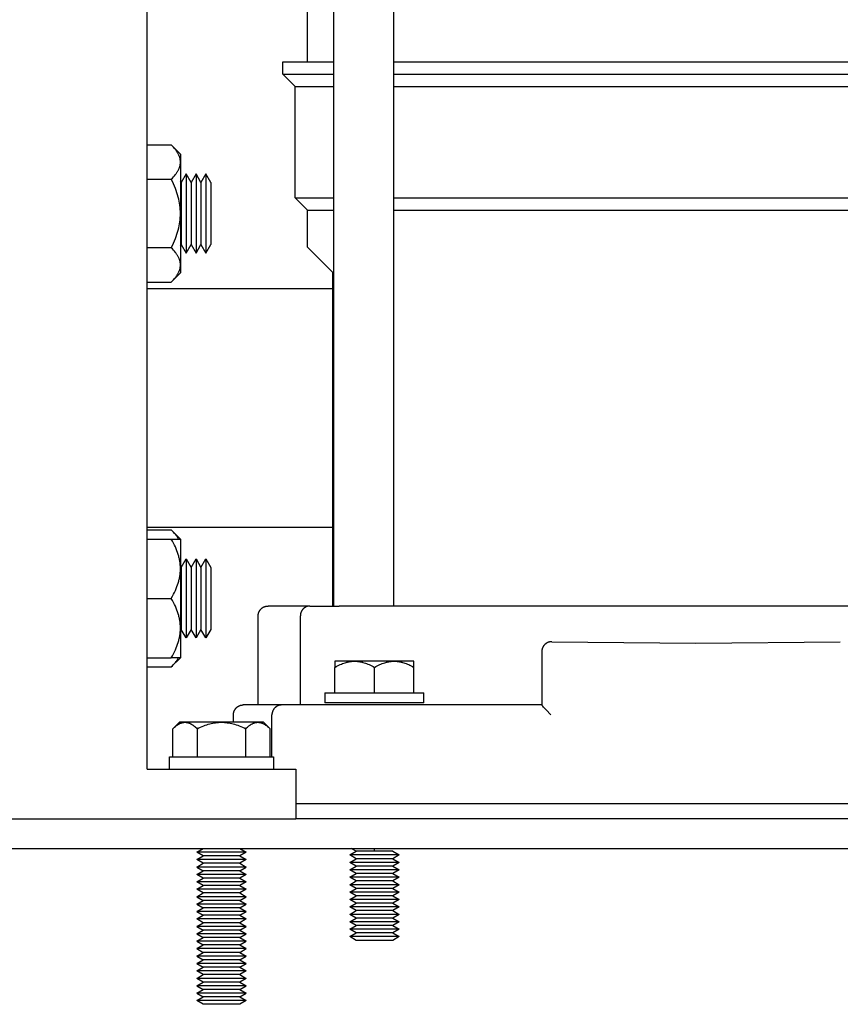
# Model space of a CAD drawing. Units: millimetres. Extents: x -1645 to 4293, y 2187 to 7878.
# Drawn here: x -1052 to -886, y 4368 to 4567 of the extents above; entities that cross this region are included whole.
import ezdxf

# ---------------------------------------------------------------- set-up
doc = ezdxf.new("R2010")
doc.units = ezdxf.units.MM
doc.header["$LTSCALE"] = 100
for name, color, linetype, true_color in [('Make2D$Visible$Curves$0', 7, 'Continuous', 0xe6e6e6), ('Make2D$Visible$Curves$1', 7, 'Continuous', 0x000000), ('Make2D$Visible$Curves$3', 7, 'Continuous', 0x000000), ('Make2D$Visible$Curves$3DCPCOLOR253', 7, 'Continuous', 0xadadad), ('Make2D$Visible$Curves$3DCPCOLOR254', 7, 'Continuous', 0xd6d6d6)]:
    doc.layers.add(name, color=color, linetype=linetype, true_color=true_color)

msp = doc.modelspace()

# ---------------------------------------------------------------- linework, layer by layer
at = {"layer": 'Make2D$Visible$Curves$0', "color": 0}
for points in [[(-1025.82, 4541.91), (-1020.96, 4541.91)], [(-1019.11, 4538.45), (-1019.11, 4538.55), (-1019.11, 4538.66), (-1019.12, 4538.76), (-1019.14, 4538.86), (-1019.15, 4538.97), (-1019.17, 4539.07), (-1019.19, 4539.17), (-1019.22, 4539.28), (-1019.25, 4539.38), (-1019.28, 4539.49), (-1019.32, 4539.59), (-1019.36, 4539.69), (-1019.41, 4539.8), (-1019.46, 4539.9), (-1019.51, 4540.01), (-1019.56, 4540.12), (-1019.62, 4540.22), (-1019.68, 4540.33), (-1019.75, 4540.44), (-1019.82, 4540.55), (-1019.89, 4540.65), (-1019.97, 4540.76), (-1020.05, 4540.87), (-1020.14, 4540.99), (-1020.32, 4541.21), (-1020.52, 4541.44), (-1020.73, 4541.67), (-1020.96, 4541.91)], [(-1020.96, 4541.91), (-1019.11, 4540.06)], [(-1019.11, 4540.06), (-1019.11, 4538.45)], [(-1020.96, 4534.98), (-1020.73, 4535.22), (-1020.52, 4535.46), (-1020.32, 4535.68), (-1020.14, 4535.91), (-1020.05, 4536.02), (-1019.97, 4536.13), (-1019.89, 4536.24), (-1019.82, 4536.35), (-1019.75, 4536.46), (-1019.68, 4536.57), (-1019.62, 4536.67), (-1019.56, 4536.78), (-1019.51, 4536.88), (-1019.46, 4536.99), (-1019.41, 4537.1), (-1019.36, 4537.2), (-1019.32, 4537.3), (-1019.28, 4537.41), (-1019.25, 4537.51), (-1019.22, 4537.62), (-1019.19, 4537.72), (-1019.17, 4537.82), (-1019.15, 4537.93), (-1019.14, 4538.03), (-1019.12, 4538.14), (-1019.11, 4538.24), (-1019.11, 4538.34), (-1019.11, 4538.45)], [(-1019.11, 4538.45), (-1019.11, 4528.06)], [(-1017.97, 4536.06), (-1018.97, 4534.32)], [(-1016.97, 4534.32), (-1017.97, 4536.06)], [(-1017.97, 4536.06), (-1017.97, 4520.06)], [(-1015.97, 4536.06), (-1016.97, 4534.32)], [(-1014.97, 4534.32), (-1015.97, 4536.06)], [(-1015.97, 4536.06), (-1015.97, 4520.06)], [(-1013.97, 4536.06), (-1014.97, 4534.32)], [(-1012.97, 4534.32), (-1013.97, 4536.06)], [(-1013.97, 4536.06), (-1013.97, 4520.06)], [(-1025.82, 4534.98), (-1020.96, 4534.98)], [(-1019.11, 4528.06), (-1019.11, 4528.47), (-1019.14, 4528.89), (-1019.17, 4529.3), (-1019.22, 4529.72), (-1019.28, 4530.13), (-1019.36, 4530.55), (-1019.46, 4530.97), (-1019.56, 4531.39), (-1019.68, 4531.82), (-1019.82, 4532.25), (-1019.97, 4532.69), (-1020.14, 4533.13), (-1020.32, 4533.58), (-1020.52, 4534.04), (-1020.73, 4534.51), (-1020.96, 4534.98)], [(-1018.97, 4534.32), (-1019.11, 4534.57)], [(-1018.97, 4534.32), (-1018.97, 4521.79)], [(-1016.97, 4534.32), (-1016.97, 4521.79)], [(-1014.97, 4534.32), (-1014.97, 4521.79)], [(-1012.97, 4534.32), (-1012.97, 4521.79)], [(-1020.96, 4521.13), (-1020.73, 4521.6), (-1020.52, 4522.07), (-1020.32, 4522.53), (-1020.14, 4522.98), (-1019.97, 4523.42), (-1019.82, 4523.86), (-1019.68, 4524.29), (-1019.56, 4524.72), (-1019.46, 4525.14), (-1019.36, 4525.56), (-1019.28, 4525.98), (-1019.22, 4526.39), (-1019.17, 4526.81), (-1019.14, 4527.22), (-1019.11, 4527.64), (-1019.11, 4528.06)], [(-1019.11, 4528.06), (-1019.11, 4517.66)], [(-1019.11, 4521.54), (-1018.97, 4521.79)], [(-1018.97, 4521.79), (-1017.97, 4520.06)], [(-1017.97, 4520.06), (-1016.97, 4521.79)], [(-1016.97, 4521.79), (-1015.97, 4520.06)], [(-1015.97, 4520.06), (-1014.97, 4521.79)], [(-1014.97, 4521.79), (-1013.97, 4520.06)], [(-1013.97, 4520.06), (-1012.97, 4521.79)], [(-1020.96, 4521.13), (-1025.82, 4521.13)], [(-1019.11, 4517.66), (-1019.11, 4517.77), (-1019.11, 4517.87), (-1019.12, 4517.97), (-1019.14, 4518.08), (-1019.15, 4518.18), (-1019.17, 4518.29), (-1019.19, 4518.39), (-1019.22, 4518.49), (-1019.25, 4518.6), (-1019.28, 4518.7), (-1019.32, 4518.81), (-1019.36, 4518.91), (-1019.41, 4519.01), (-1019.46, 4519.12), (-1019.51, 4519.23), (-1019.56, 4519.33), (-1019.62, 4519.44), (-1019.68, 4519.55), (-1019.75, 4519.65), (-1019.82, 4519.76), (-1019.89, 4519.87), (-1019.97, 4519.98), (-1020.05, 4520.09), (-1020.14, 4520.2), (-1020.32, 4520.43), (-1020.52, 4520.66), (-1020.73, 4520.89), (-1020.96, 4521.13)], [(-1020.96, 4514.2), (-1020.73, 4514.44), (-1020.52, 4514.67), (-1020.32, 4514.9), (-1020.14, 4515.12), (-1020.05, 4515.24), (-1019.97, 4515.35), (-1019.89, 4515.46), (-1019.82, 4515.56), (-1019.75, 4515.67), (-1019.68, 4515.78), (-1019.62, 4515.89), (-1019.56, 4515.99), (-1019.51, 4516.1), (-1019.46, 4516.21), (-1019.41, 4516.31), (-1019.36, 4516.42), (-1019.32, 4516.52), (-1019.28, 4516.62), (-1019.25, 4516.73), (-1019.22, 4516.83), (-1019.19, 4516.94), (-1019.17, 4517.04), (-1019.15, 4517.14), (-1019.14, 4517.25), (-1019.12, 4517.35), (-1019.11, 4517.45), (-1019.11, 4517.56), (-1019.11, 4517.66)], [(-1019.11, 4517.66), (-1019.11, 4516.06)], [(-1019.11, 4516.06), (-1020.96, 4514.2)], [(-1025.82, 4514.2), (-1020.96, 4514.2)], [(-1025.82, 4464.13), (-1020.96, 4464.13)], [(-1019.53, 4462.27), (-1019.59, 4462.38), (-1019.65, 4462.49), (-1019.72, 4462.61), (-1019.79, 4462.72), (-1019.86, 4462.83), (-1019.94, 4462.94), (-1020.02, 4463.06), (-1020.11, 4463.17), (-1020.2, 4463.29), (-1020.3, 4463.4), (-1020.5, 4463.64), (-1020.72, 4463.88), (-1020.96, 4464.13)], [(-1020.96, 4464.13), (-1019.11, 4462.27)], [(-1025.82, 4462.27), (-1020.96, 4462.27)], [(-1019.11, 4456.27), (-1019.11, 4456.45), (-1019.11, 4456.63), (-1019.12, 4456.81), (-1019.14, 4456.99), (-1019.15, 4457.17), (-1019.17, 4457.35), (-1019.19, 4457.53), (-1019.22, 4457.71), (-1019.25, 4457.89), (-1019.28, 4458.07), (-1019.32, 4458.25), (-1019.36, 4458.43), (-1019.41, 4458.62), (-1019.46, 4458.8), (-1019.56, 4459.16), (-1019.68, 4459.53), (-1019.82, 4459.91), (-1019.97, 4460.29), (-1020.14, 4460.67), (-1020.32, 4461.06), (-1020.52, 4461.46), (-1020.73, 4461.86), (-1020.96, 4462.27)], [(-1020.96, 4462.27), (-1019.11, 4462.27)], [(-1019.11, 4462.27), (-1019.11, 4456.27)], [(-1018.97, 4456.54), (-1017.97, 4458.27)], [(-1017.97, 4458.27), (-1016.97, 4456.54)], [(-1017.97, 4458.27), (-1017.97, 4450.27)], [(-1016.97, 4456.54), (-1015.97, 4458.27)], [(-1015.97, 4458.27), (-1014.97, 4456.54)], [(-1015.97, 4458.27), (-1015.97, 4450.27)], [(-1014.97, 4456.54), (-1013.97, 4458.27)], [(-1013.97, 4458.27), (-1012.97, 4456.54)], [(-1013.97, 4458.27), (-1013.97, 4450.27)], [(-1020.96, 4450.27), (-1020.73, 4450.69), (-1020.52, 4451.09), (-1020.32, 4451.49), (-1020.14, 4451.88), (-1019.97, 4452.26), (-1019.82, 4452.64), (-1019.68, 4453.01), (-1019.56, 4453.38), (-1019.46, 4453.75), (-1019.41, 4453.93), (-1019.36, 4454.11), (-1019.32, 4454.29), (-1019.28, 4454.47), (-1019.25, 4454.66), (-1019.22, 4454.84), (-1019.19, 4455.01), (-1019.17, 4455.19), (-1019.15, 4455.37), (-1019.14, 4455.55), (-1019.12, 4455.73), (-1019.11, 4455.91), (-1019.11, 4456.09), (-1019.11, 4456.27)], [(-1019.11, 4456.27), (-1019.11, 4450.27)], [(-1018.97, 4456.54), (-1018.97, 4450.27)], [(-1016.97, 4456.54), (-1016.97, 4450.27)], [(-1014.97, 4456.54), (-1014.97, 4450.27)], [(-1012.97, 4456.54), (-1012.97, 4450.27)], [(-1025.82, 4450.27), (-1020.96, 4450.27)], [(-1019.11, 4444.27), (-1019.11, 4444.45), (-1019.11, 4444.63), (-1019.12, 4444.81), (-1019.14, 4444.99), (-1019.15, 4445.17), (-1019.17, 4445.35), (-1019.19, 4445.53), (-1019.22, 4445.71), (-1019.25, 4445.89), (-1019.28, 4446.07), (-1019.32, 4446.25), (-1019.36, 4446.43), (-1019.41, 4446.62), (-1019.46, 4446.8), (-1019.56, 4447.16), (-1019.68, 4447.53), (-1019.82, 4447.91), (-1019.97, 4448.29), (-1020.14, 4448.67), (-1020.32, 4449.06), (-1020.52, 4449.46), (-1020.73, 4449.86), (-1020.96, 4450.27)], [(-1018.97, 4450.27), (-1019.11, 4450.27)], [(-1019.11, 4450.27), (-1019.11, 4444.27)], [(-1018.97, 4450.27), (-1018.97, 4444.01)], [(-1017.97, 4450.27), (-1017.97, 4442.27)], [(-1016.97, 4450.27), (-1016.97, 4444.01)], [(-1015.97, 4450.27), (-1015.97, 4442.27)], [(-1014.97, 4450.27), (-1014.97, 4444.01)], [(-1013.97, 4450.27), (-1013.97, 4442.27)], [(-1012.97, 4450.27), (-1012.97, 4444.01)], [(-1020.96, 4438.27), (-1020.73, 4438.69), (-1020.52, 4439.09), (-1020.32, 4439.49), (-1020.14, 4439.88), (-1019.97, 4440.26), (-1019.82, 4440.64), (-1019.68, 4441.01), (-1019.56, 4441.38), (-1019.46, 4441.75), (-1019.41, 4441.93), (-1019.36, 4442.11), (-1019.32, 4442.29), (-1019.28, 4442.47), (-1019.25, 4442.66), (-1019.22, 4442.84), (-1019.19, 4443.01), (-1019.17, 4443.19), (-1019.15, 4443.37), (-1019.14, 4443.55), (-1019.12, 4443.73), (-1019.11, 4443.91), (-1019.11, 4444.09), (-1019.11, 4444.27)], [(-1019.11, 4444.27), (-1019.11, 4438.27)], [(-1018.97, 4444.01), (-1019.11, 4443.76)], [(-1017.97, 4442.27), (-1018.97, 4444.01)], [(-1016.97, 4444.01), (-1017.97, 4442.27)], [(-1015.97, 4442.27), (-1016.97, 4444.01)], [(-1014.97, 4444.01), (-1015.97, 4442.27)], [(-1013.97, 4442.27), (-1014.97, 4444.01)], [(-1012.97, 4444.01), (-1013.97, 4442.27)], [(-1025.82, 4438.27), (-1020.96, 4438.27)], [(-1020.96, 4436.42), (-1020.72, 4436.66), (-1020.5, 4436.91), (-1020.3, 4437.14), (-1020.2, 4437.26), (-1020.11, 4437.37), (-1020.02, 4437.49), (-1019.94, 4437.6), (-1019.86, 4437.72), (-1019.79, 4437.83), (-1019.72, 4437.94), (-1019.65, 4438.05), (-1019.59, 4438.16), (-1019.53, 4438.27)], [(-1019.11, 4438.27), (-1020.96, 4436.42)], [(-1019.11, 4438.27), (-1020.96, 4438.27)], [(-1025.82, 4436.42), (-1020.96, 4436.42)], [(-987.91, 4436.33), (-987.63, 4436.48), (-987.36, 4436.62), (-987.1, 4436.76), (-986.84, 4436.88), (-986.58, 4436.99), (-986.33, 4437.09), (-986.08, 4437.18), (-985.83, 4437.26), (-985.59, 4437.33), (-985.47, 4437.36), (-985.35, 4437.39), (-985.23, 4437.42), (-985.11, 4437.45), (-984.99, 4437.47), (-984.87, 4437.49), (-984.75, 4437.51), (-984.63, 4437.52), (-984.51, 4437.53), (-984.39, 4437.55), (-984.27, 4437.55), (-984.15, 4437.56), (-984.03, 4437.56), (-983.91, 4437.56)], [(-987.91, 4437.56), (-987.91, 4436.33)], [(-983.91, 4437.56), (-987.91, 4437.56)], [(-987.91, 4431.16), (-987.91, 4436.33)], [(-983.91, 4437.56), (-983.79, 4437.56), (-983.67, 4437.56), (-983.55, 4437.55), (-983.43, 4437.55), (-983.31, 4437.53), (-983.19, 4437.52), (-983.07, 4437.51), (-982.95, 4437.49), (-982.83, 4437.47), (-982.71, 4437.45), (-982.59, 4437.42), (-982.47, 4437.39), (-982.35, 4437.36), (-982.22, 4437.33), (-981.98, 4437.26), (-981.73, 4437.18), (-981.48, 4437.09), (-981.23, 4436.99), (-980.98, 4436.88), (-980.72, 4436.76), (-980.45, 4436.62), (-980.18, 4436.48), (-979.91, 4436.33)], [(-979.91, 4437.56), (-983.91, 4437.56)], [(-979.91, 4436.33), (-979.63, 4436.48), (-979.36, 4436.62), (-979.1, 4436.76), (-978.84, 4436.88), (-978.58, 4436.99), (-978.33, 4437.09), (-978.08, 4437.18), (-977.83, 4437.26), (-977.59, 4437.33), (-977.47, 4437.36), (-977.35, 4437.39), (-977.23, 4437.42), (-977.11, 4437.45), (-976.99, 4437.47), (-976.87, 4437.49), (-976.75, 4437.51), (-976.63, 4437.52), (-976.51, 4437.53), (-976.39, 4437.55), (-976.27, 4437.55), (-976.15, 4437.56), (-976.03, 4437.56), (-975.91, 4437.56)], [(-975.91, 4437.56), (-979.91, 4437.56)], [(-979.91, 4431.16), (-979.91, 4436.33)], [(-975.91, 4437.56), (-975.79, 4437.56), (-975.67, 4437.56), (-975.55, 4437.55), (-975.43, 4437.55), (-975.31, 4437.53), (-975.19, 4437.52), (-975.07, 4437.51), (-974.95, 4437.49), (-974.83, 4437.47), (-974.71, 4437.45), (-974.59, 4437.42), (-974.47, 4437.39), (-974.35, 4437.36), (-974.22, 4437.33), (-973.98, 4437.26), (-973.73, 4437.18), (-973.48, 4437.09), (-973.23, 4436.99), (-972.98, 4436.88), (-972.72, 4436.76), (-972.45, 4436.62), (-972.18, 4436.48), (-971.91, 4436.33)], [(-971.91, 4437.56), (-975.91, 4437.56)], [(-971.91, 4436.33), (-971.91, 4437.56)], [(-971.91, 4431.16), (-971.91, 4436.33)], [(-989.91, 4431.16), (-989.91, 4429.16)], [(-989.91, 4431.16), (-969.91, 4431.16)], [(-969.91, 4429.16), (-969.91, 4431.16)], [(-969.91, 4429.16), (-989.91, 4429.16)], [(-1020.64, 4423.92), (-1020.47, 4424.08), (-1020.3, 4424.23), (-1020.14, 4424.37), (-1019.98, 4424.5), (-1019.9, 4424.56), (-1019.83, 4424.62), (-1019.75, 4424.68), (-1019.67, 4424.73), (-1019.59, 4424.78), (-1019.52, 4424.82), (-1019.44, 4424.87), (-1019.37, 4424.91), (-1019.29, 4424.95), (-1019.22, 4424.99), (-1019.14, 4425.02), (-1019.07, 4425.05), (-1018.99, 4425.08), (-1018.92, 4425.11), (-1018.85, 4425.13), (-1018.77, 4425.15), (-1018.7, 4425.17), (-1018.63, 4425.19), (-1018.55, 4425.2), (-1018.48, 4425.21), (-1018.41, 4425.22), (-1018.33, 4425.23), (-1018.26, 4425.23), (-1018.18, 4425.23)], [(-1020.64, 4423.92), (-1019.32, 4425.23)], [(-1020.64, 4418.23), (-1020.64, 4423.92)], [(-1018.18, 4425.23), (-1019.32, 4425.23)], [(-1018.18, 4425.23), (-1018.11, 4425.23), (-1018.04, 4425.23), (-1017.96, 4425.22), (-1017.89, 4425.21), (-1017.82, 4425.2), (-1017.74, 4425.19), (-1017.67, 4425.17), (-1017.6, 4425.15), (-1017.52, 4425.13), (-1017.45, 4425.11), (-1017.38, 4425.08), (-1017.3, 4425.05), (-1017.23, 4425.02), (-1017.15, 4424.99), (-1017.08, 4424.95), (-1017, 4424.91), (-1016.93, 4424.87), (-1016.85, 4424.82), (-1016.78, 4424.78), (-1016.7, 4424.73), (-1016.62, 4424.68), (-1016.54, 4424.62), (-1016.47, 4424.56), (-1016.39, 4424.5), (-1016.23, 4424.37), (-1016.07, 4424.23), (-1015.9, 4424.08), (-1015.73, 4423.92)], [(-1010.82, 4425.23), (-1018.18, 4425.23)], [(-1015.73, 4423.92), (-1015.39, 4424.08), (-1015.06, 4424.23), (-1014.74, 4424.37), (-1014.42, 4424.5), (-1014.11, 4424.62), (-1013.8, 4424.73), (-1013.49, 4424.82), (-1013.19, 4424.91), (-1012.89, 4424.99), (-1012.59, 4425.05), (-1012.29, 4425.11), (-1012, 4425.15), (-1011.71, 4425.19), (-1011.41, 4425.21), (-1011.12, 4425.23), (-1010.82, 4425.23)], [(-1015.73, 4423.92), (-1015.73, 4418.23)], [(-1010.82, 4425.23), (-1010.53, 4425.23), (-1010.23, 4425.21), (-1009.94, 4425.19), (-1009.65, 4425.15), (-1009.35, 4425.11), (-1009.06, 4425.05), (-1008.76, 4424.99), (-1008.46, 4424.91), (-1008.16, 4424.82), (-1007.85, 4424.73), (-1007.54, 4424.62), (-1007.23, 4424.5), (-1006.91, 4424.37), (-1006.58, 4424.23), (-1006.25, 4424.08), (-1005.92, 4423.92)], [(-1003.46, 4425.23), (-1010.82, 4425.23)], [(-1005.92, 4423.92), (-1005.75, 4424.08), (-1005.58, 4424.23), (-1005.42, 4424.37), (-1005.26, 4424.5), (-1005.18, 4424.56), (-1005.1, 4424.62), (-1005.03, 4424.68), (-1004.95, 4424.73), (-1004.87, 4424.78), (-1004.8, 4424.82), (-1004.72, 4424.87), (-1004.64, 4424.91), (-1004.57, 4424.95), (-1004.49, 4424.99), (-1004.42, 4425.02), (-1004.35, 4425.05), (-1004.27, 4425.08), (-1004.2, 4425.11), (-1004.12, 4425.13), (-1004.05, 4425.15), (-1003.98, 4425.17), (-1003.9, 4425.19), (-1003.83, 4425.2), (-1003.76, 4425.21), (-1003.68, 4425.22), (-1003.61, 4425.23), (-1003.54, 4425.23), (-1003.46, 4425.23)], [(-1005.92, 4418.23), (-1005.92, 4423.92)], [(-1003.46, 4425.23), (-1003.39, 4425.23), (-1003.31, 4425.23), (-1003.24, 4425.22), (-1003.17, 4425.21), (-1003.09, 4425.2), (-1003.02, 4425.19), (-1002.95, 4425.17), (-1002.87, 4425.15), (-1002.8, 4425.13), (-1002.73, 4425.11), (-1002.65, 4425.08), (-1002.58, 4425.05), (-1002.5, 4425.02), (-1002.43, 4424.99), (-1002.36, 4424.95), (-1002.28, 4424.91), (-1002.2, 4424.87), (-1002.13, 4424.82), (-1002.05, 4424.78), (-1001.98, 4424.73), (-1001.9, 4424.68), (-1001.82, 4424.62), (-1001.74, 4424.56), (-1001.66, 4424.5), (-1001.5, 4424.37), (-1001.34, 4424.23), (-1001.18, 4424.08), (-1001.01, 4423.92)], [(-1002.32, 4425.23), (-1003.46, 4425.23)], [(-1002.32, 4425.23), (-1001.01, 4423.92)], [(-1001.01, 4418.23), (-1001.01, 4423.92)], [(-1015.82, 4398.98), (-1014.52, 4399.73)], [(-1005.82, 4398.98), (-1015.82, 4398.98)], [(-1014.52, 4398.23), (-1015.82, 4398.98)], [(-1015.82, 4397.48), (-1014.52, 4398.23)], [(-1007.12, 4398.23), (-1014.52, 4398.23)], [(-1007.12, 4399.73), (-1005.82, 4398.98)], [(-1005.82, 4398.98), (-1007.12, 4398.23)], [(-1007.12, 4398.23), (-1005.82, 4397.48)], [(-984.91, 4398.41), (-983.61, 4399.16)], [(-979.91, 4398.41), (-984.91, 4398.41)], [(-983.61, 4397.66), (-984.91, 4398.41)], [(-983.61, 4399.16), (-984.59, 4399.73)], [(-979.91, 4399.16), (-983.61, 4399.16)], [(-979.91, 4399.16), (-979.91, 4399.73)], [(-976.21, 4399.16), (-979.91, 4399.16)], [(-974.91, 4398.41), (-979.91, 4398.41)], [(-976.21, 4399.16), (-974.91, 4398.41)], [(-974.91, 4398.41), (-976.21, 4397.66)], [(-1005.82, 4397.48), (-1015.82, 4397.48)], [(-1014.52, 4396.73), (-1015.82, 4397.48)], [(-1015.82, 4395.98), (-1014.52, 4396.73)], [(-1015.82, 4395.98), (-1014.52, 4395.23)], [(-1005.82, 4395.98), (-1015.82, 4395.98)], [(-1007.12, 4396.73), (-1014.52, 4396.73)], [(-1005.82, 4397.48), (-1007.12, 4396.73)], [(-1007.12, 4396.73), (-1005.82, 4395.98)], [(-1007.12, 4395.23), (-1005.82, 4395.98)], [(-984.91, 4396.91), (-983.61, 4397.66)], [(-979.91, 4396.91), (-984.91, 4396.91)], [(-983.61, 4396.16), (-984.91, 4396.91)], [(-984.91, 4395.41), (-983.61, 4396.16)], [(-979.91, 4397.66), (-983.61, 4397.66)], [(-979.91, 4396.16), (-983.61, 4396.16)], [(-976.21, 4397.66), (-979.91, 4397.66)], [(-974.91, 4396.91), (-979.91, 4396.91)], [(-976.21, 4396.16), (-979.91, 4396.16)], [(-976.21, 4397.66), (-974.91, 4396.91)], [(-974.91, 4396.91), (-976.21, 4396.16)], [(-976.21, 4396.16), (-974.91, 4395.41)], [(-1015.82, 4394.48), (-1014.52, 4395.23)], [(-1005.82, 4394.48), (-1015.82, 4394.48)], [(-1014.52, 4393.73), (-1015.82, 4394.48)], [(-1007.12, 4395.23), (-1014.52, 4395.23)], [(-1007.12, 4395.23), (-1005.82, 4394.48)], [(-1005.82, 4394.48), (-1007.12, 4393.73)], [(-979.91, 4395.41), (-984.91, 4395.41)], [(-983.61, 4394.66), (-984.91, 4395.41)], [(-984.91, 4393.91), (-983.61, 4394.66)], [(-979.91, 4393.91), (-984.91, 4393.91)], [(-983.61, 4393.16), (-984.91, 4393.91)], [(-979.91, 4394.66), (-983.61, 4394.66)], [(-974.91, 4395.41), (-979.91, 4395.41)], [(-976.21, 4394.66), (-979.91, 4394.66)], [(-974.91, 4393.91), (-979.91, 4393.91)], [(-974.91, 4395.41), (-976.21, 4394.66)], [(-976.21, 4394.66), (-974.91, 4393.91)], [(-974.91, 4393.91), (-976.21, 4393.16)], [(-1015.82, 4392.98), (-1014.52, 4393.73)], [(-1005.82, 4392.98), (-1015.82, 4392.98)], [(-1014.52, 4392.23), (-1015.82, 4392.98)], [(-1015.82, 4391.48), (-1014.52, 4392.23)], [(-1007.12, 4393.73), (-1014.52, 4393.73)], [(-1007.12, 4392.23), (-1014.52, 4392.23)], [(-1007.12, 4393.73), (-1005.82, 4392.98)], [(-1005.82, 4392.98), (-1007.12, 4392.23)], [(-1007.12, 4392.23), (-1005.82, 4391.48)], [(-984.91, 4392.41), (-983.61, 4393.16)], [(-979.91, 4392.41), (-984.91, 4392.41)], [(-983.61, 4391.66), (-984.91, 4392.41)], [(-979.91, 4393.16), (-983.61, 4393.16)], [(-976.21, 4393.16), (-979.91, 4393.16)], [(-974.91, 4392.41), (-979.91, 4392.41)], [(-976.21, 4393.16), (-974.91, 4392.41)], [(-974.91, 4392.41), (-976.21, 4391.66)], [(-1005.82, 4391.48), (-1015.82, 4391.48)], [(-1014.52, 4390.73), (-1015.82, 4391.48)], [(-1015.82, 4389.98), (-1014.52, 4390.73)], [(-1015.82, 4389.98), (-1014.52, 4389.23)], [(-1005.82, 4389.98), (-1015.82, 4389.98)], [(-1007.12, 4390.73), (-1014.52, 4390.73)], [(-1005.82, 4391.48), (-1007.12, 4390.73)], [(-1007.12, 4390.73), (-1005.82, 4389.98)], [(-1007.12, 4389.23), (-1005.82, 4389.98)], [(-984.91, 4390.91), (-983.61, 4391.66)], [(-979.91, 4390.91), (-984.91, 4390.91)], [(-983.61, 4390.16), (-984.91, 4390.91)], [(-984.91, 4389.41), (-983.61, 4390.16)], [(-979.91, 4391.66), (-983.61, 4391.66)], [(-979.91, 4390.16), (-983.61, 4390.16)], [(-976.21, 4391.66), (-979.91, 4391.66)], [(-974.91, 4390.91), (-979.91, 4390.91)], [(-976.21, 4390.16), (-979.91, 4390.16)], [(-976.21, 4391.66), (-974.91, 4390.91)], [(-974.91, 4390.91), (-976.21, 4390.16)], [(-976.21, 4390.16), (-974.91, 4389.41)], [(-1015.82, 4388.48), (-1014.52, 4389.23)], [(-1015.82, 4388.48), (-1014.52, 4387.73)], [(-1005.82, 4388.48), (-1015.82, 4388.48)], [(-1007.12, 4389.23), (-1014.52, 4389.23)], [(-1007.12, 4389.23), (-1005.82, 4388.48)], [(-1007.12, 4387.73), (-1005.82, 4388.48)], [(-979.91, 4389.41), (-984.91, 4389.41)], [(-983.61, 4388.66), (-984.91, 4389.41)], [(-984.91, 4387.91), (-983.61, 4388.66)], [(-979.91, 4387.91), (-984.91, 4387.91)], [(-983.61, 4387.16), (-984.91, 4387.91)], [(-979.91, 4388.66), (-983.61, 4388.66)], [(-974.91, 4389.41), (-979.91, 4389.41)], [(-976.21, 4388.66), (-979.91, 4388.66)], [(-974.91, 4387.91), (-979.91, 4387.91)], [(-974.91, 4389.41), (-976.21, 4388.66)], [(-976.21, 4388.66), (-974.91, 4387.91)], [(-974.91, 4387.91), (-976.21, 4387.16)], [(-1015.82, 4386.98), (-1014.52, 4387.73)], [(-1015.82, 4386.98), (-1014.52, 4386.23)], [(-1005.82, 4386.98), (-1015.82, 4386.98)], [(-1015.82, 4385.48), (-1014.52, 4386.23)], [(-1007.12, 4387.73), (-1014.52, 4387.73)], [(-1007.12, 4386.23), (-1014.52, 4386.23)], [(-1007.12, 4387.73), (-1005.82, 4386.98)], [(-1007.12, 4386.23), (-1005.82, 4386.98)], [(-1007.12, 4386.23), (-1005.82, 4385.48)], [(-984.91, 4386.41), (-983.61, 4387.16)], [(-979.91, 4386.41), (-984.91, 4386.41)], [(-983.61, 4385.66), (-984.91, 4386.41)], [(-979.91, 4387.16), (-983.61, 4387.16)], [(-976.21, 4387.16), (-979.91, 4387.16)], [(-974.91, 4386.41), (-979.91, 4386.41)], [(-976.21, 4387.16), (-974.91, 4386.41)], [(-974.91, 4386.41), (-976.21, 4385.66)], [(-1005.82, 4385.48), (-1015.82, 4385.48)], [(-1014.52, 4384.73), (-1015.82, 4385.48)], [(-1015.82, 4383.98), (-1014.52, 4384.73)], [(-1015.82, 4383.98), (-1014.52, 4383.23)], [(-1005.82, 4383.98), (-1015.82, 4383.98)], [(-1007.12, 4384.73), (-1014.52, 4384.73)], [(-1005.82, 4385.48), (-1007.12, 4384.73)], [(-1007.12, 4384.73), (-1005.82, 4383.98)], [(-1007.12, 4383.23), (-1005.82, 4383.98)], [(-984.91, 4384.91), (-983.61, 4385.66)], [(-979.91, 4384.91), (-984.91, 4384.91)], [(-983.61, 4384.16), (-984.91, 4384.91)], [(-984.91, 4383.41), (-983.61, 4384.16)], [(-979.91, 4385.66), (-983.61, 4385.66)], [(-979.91, 4384.16), (-983.61, 4384.16)], [(-976.21, 4385.66), (-979.91, 4385.66)], [(-974.91, 4384.91), (-979.91, 4384.91)], [(-976.21, 4384.16), (-979.91, 4384.16)], [(-976.21, 4385.66), (-974.91, 4384.91)], [(-974.91, 4384.91), (-976.21, 4384.16)], [(-976.21, 4384.16), (-974.91, 4383.41)], [(-1015.82, 4382.48), (-1014.52, 4383.23)], [(-1015.82, 4382.48), (-1014.52, 4381.73)], [(-1005.82, 4382.48), (-1015.82, 4382.48)], [(-1007.12, 4383.23), (-1014.52, 4383.23)], [(-1007.12, 4383.23), (-1005.82, 4382.48)], [(-1007.12, 4381.73), (-1005.82, 4382.48)], [(-979.91, 4383.41), (-984.91, 4383.41)], [(-983.61, 4382.66), (-984.91, 4383.41)], [(-984.91, 4381.91), (-983.61, 4382.66)], [(-979.91, 4381.91), (-984.91, 4381.91)], [(-983.61, 4381.16), (-984.91, 4381.91)], [(-979.91, 4382.66), (-983.61, 4382.66)], [(-974.91, 4383.41), (-979.91, 4383.41)], [(-976.21, 4382.66), (-979.91, 4382.66)], [(-974.91, 4381.91), (-979.91, 4381.91)], [(-974.91, 4383.41), (-976.21, 4382.66)], [(-976.21, 4382.66), (-974.91, 4381.91)], [(-974.91, 4381.91), (-976.21, 4381.16)], [(-1015.82, 4380.98), (-1014.52, 4381.73)], [(-1015.82, 4380.98), (-1014.52, 4380.23)], [(-1005.82, 4380.98), (-1015.82, 4380.98)], [(-1015.82, 4379.48), (-1014.52, 4380.23)], [(-1007.12, 4381.73), (-1014.52, 4381.73)], [(-1007.12, 4380.23), (-1014.52, 4380.23)], [(-1007.12, 4381.73), (-1005.82, 4380.98)], [(-1007.12, 4380.23), (-1005.82, 4380.98)], [(-1007.12, 4380.23), (-1005.82, 4379.48)], [(-979.91, 4381.16), (-983.61, 4381.16)], [(-976.21, 4381.16), (-979.91, 4381.16)], [(-1015.82, 4379.48), (-1014.52, 4378.73)], [(-1005.82, 4379.48), (-1015.82, 4379.48)], [(-1015.82, 4377.98), (-1014.52, 4378.73)], [(-1015.82, 4377.98), (-1014.52, 4377.23)], [(-1005.82, 4377.98), (-1015.82, 4377.98)], [(-1007.12, 4378.73), (-1014.52, 4378.73)], [(-1007.12, 4378.73), (-1005.82, 4379.48)], [(-1007.12, 4378.73), (-1005.82, 4377.98)], [(-1007.12, 4377.23), (-1005.82, 4377.98)], [(-1015.82, 4376.48), (-1014.52, 4377.23)], [(-1015.82, 4376.48), (-1014.52, 4375.73)], [(-1005.82, 4376.48), (-1015.82, 4376.48)], [(-1007.12, 4377.23), (-1014.52, 4377.23)], [(-1007.12, 4377.23), (-1005.82, 4376.48)], [(-1007.12, 4375.73), (-1005.82, 4376.48)], [(-1015.82, 4374.98), (-1014.52, 4375.73)], [(-1005.82, 4374.98), (-1015.82, 4374.98)], [(-1014.52, 4374.23), (-1015.82, 4374.98)], [(-1015.82, 4373.48), (-1014.52, 4374.23)], [(-1007.12, 4375.73), (-1014.52, 4375.73)], [(-1007.12, 4374.23), (-1014.52, 4374.23)], [(-1007.12, 4375.73), (-1005.82, 4374.98)], [(-1005.82, 4374.98), (-1007.12, 4374.23)], [(-1007.12, 4374.23), (-1005.82, 4373.48)], [(-1005.82, 4373.48), (-1015.82, 4373.48)], [(-1014.52, 4372.73), (-1015.82, 4373.48)], [(-1015.82, 4371.98), (-1014.52, 4372.73)], [(-1015.82, 4371.98), (-1014.52, 4371.23)], [(-1005.82, 4371.98), (-1015.82, 4371.98)], [(-1007.12, 4372.73), (-1014.52, 4372.73)], [(-1005.82, 4373.48), (-1007.12, 4372.73)], [(-1007.12, 4372.73), (-1005.82, 4371.98)], [(-1007.12, 4371.23), (-1005.82, 4371.98)], [(-1015.82, 4370.48), (-1014.52, 4371.23)], [(-1015.82, 4370.48), (-1014.52, 4369.73)], [(-1005.82, 4370.48), (-1015.82, 4370.48)], [(-1007.12, 4371.23), (-1014.52, 4371.23)], [(-1007.12, 4371.23), (-1005.82, 4370.48)], [(-1007.12, 4369.73), (-1005.82, 4370.48)], [(-1015.82, 4368.98), (-1014.52, 4369.73)], [(-1005.82, 4368.98), (-1015.82, 4368.98)], [(-1014.52, 4368.23), (-1015.82, 4368.98)], [(-1007.12, 4369.73), (-1014.52, 4369.73)], [(-1007.12, 4368.23), (-1014.52, 4368.23)], [(-1007.12, 4369.73), (-1005.82, 4368.98)], [(-1005.82, 4368.98), (-1007.12, 4368.23)]]:
    msp.add_lwpolyline(points, dxfattribs=at)
at = {"layer": 'Make2D$Visible$Curves$1', "color": 251, "true_color": 0x545454}
for points in [[(-1003.41, 4446.73), (-1003.41, 4446.8), (-1003.4, 4446.87), (-1003.4, 4446.94), (-1003.39, 4447), (-1003.38, 4447.07), (-1003.36, 4447.14), (-1003.35, 4447.21), (-1003.33, 4447.27), (-1003.31, 4447.34), (-1003.29, 4447.4), (-1003.27, 4447.47), (-1003.24, 4447.53), (-1003.21, 4447.59), (-1003.18, 4447.65), (-1003.15, 4447.71), (-1003.12, 4447.77), (-1003.08, 4447.83), (-1003.04, 4447.89), (-1003, 4447.94), (-1002.96, 4447.99), (-1002.91, 4448.05), (-1002.87, 4448.1), (-1002.82, 4448.15), (-1002.77, 4448.19), (-1002.72, 4448.24), (-1002.67, 4448.28), (-1002.62, 4448.33), (-1002.56, 4448.37), (-1002.5, 4448.4), (-1002.45, 4448.44), (-1002.39, 4448.48), (-1002.33, 4448.51), (-1002.27, 4448.54), (-1002.2, 4448.57), (-1002.14, 4448.59), (-1002.08, 4448.62), (-1002.01, 4448.64), (-1001.95, 4448.66), (-1001.88, 4448.68), (-1001.81, 4448.69), (-1001.75, 4448.7), (-1001.68, 4448.71), (-1001.61, 4448.72), (-1001.54, 4448.73), (-1001.47, 4448.73), (-1001.41, 4448.73)], [(-992.94, 4448.73), (-1001.41, 4448.73)], [(-992.94, 4448.73), (-992.98, 4448.73), (-993.02, 4448.73), (-993.07, 4448.73), (-993.11, 4448.72), (-993.16, 4448.72), (-993.2, 4448.71), (-993.25, 4448.71), (-993.29, 4448.7), (-993.34, 4448.69), (-993.38, 4448.68), (-993.43, 4448.67), (-993.47, 4448.66), (-993.52, 4448.64), (-993.56, 4448.63), (-993.61, 4448.61), (-993.65, 4448.59), (-993.7, 4448.57), (-993.74, 4448.55), (-993.79, 4448.53), (-993.83, 4448.51), (-993.87, 4448.49), (-993.92, 4448.46), (-993.96, 4448.43), (-994, 4448.41), (-994.04, 4448.38), (-994.08, 4448.35), (-994.12, 4448.32), (-994.16, 4448.29), (-994.2, 4448.25), (-994.24, 4448.22), (-994.28, 4448.18), (-994.31, 4448.15), (-994.35, 4448.11), (-994.38, 4448.07), (-994.41, 4448.03), (-994.45, 4447.99), (-994.48, 4447.95), (-994.51, 4447.91), (-994.54, 4447.87), (-994.56, 4447.83), (-994.59, 4447.78), (-994.62, 4447.74), (-994.64, 4447.7), (-994.66, 4447.65), (-994.69, 4447.61), (-994.71, 4447.56), (-994.73, 4447.51), (-994.75, 4447.47), (-994.76, 4447.42), (-994.78, 4447.38), (-994.79, 4447.33), (-994.81, 4447.28), (-994.82, 4447.24), (-994.83, 4447.19), (-994.84, 4447.14), (-994.85, 4447.1), (-994.86, 4447.05), (-994.86, 4447), (-994.87, 4446.96), (-994.87, 4446.91), (-994.88, 4446.87), (-994.88, 4446.82), (-994.88, 4446.78), (-994.88, 4446.73)], [(-992.94, 4448.73), (-987.01, 4448.73)], [(-842.8, 4448.73), (-987.01, 4448.73)], [(-1003.41, 4428.73), (-1003.41, 4446.73)], [(-994.88, 4428.73), (-994.88, 4446.73)], [(-946.03, 4439.91), (-946.04, 4439.85), (-946.06, 4439.78), (-946.06, 4439.71), (-946.07, 4439.64), (-946.07, 4439.57), (-946.07, 4439.5)], [(-945.67, 4440.73), (-945.71, 4440.67), (-945.75, 4440.62), (-945.78, 4440.56), (-945.82, 4440.5), (-945.85, 4440.44), (-945.88, 4440.37), (-945.91, 4440.31), (-945.93, 4440.25), (-945.96, 4440.18), (-945.98, 4440.11), (-946, 4440.05), (-946.02, 4439.98), (-946.03, 4439.91)], [(-945.26, 4441.13), (-945.31, 4441.09), (-945.36, 4441.05), (-945.41, 4441.01), (-945.45, 4440.97), (-945.5, 4440.92), (-945.54, 4440.88), (-945.59, 4440.83), (-945.63, 4440.78), (-945.67, 4440.73)], [(-944.46, 4441.47), (-944.52, 4441.46), (-944.59, 4441.45), (-944.65, 4441.43), (-944.72, 4441.41), (-944.78, 4441.39), (-944.85, 4441.36), (-944.91, 4441.33), (-944.97, 4441.31), (-945.03, 4441.27), (-945.09, 4441.24), (-945.15, 4441.21), (-945.2, 4441.17), (-945.26, 4441.13)], [(-944.07, 4441.5), (-944.14, 4441.51), (-944.2, 4441.5), (-944.27, 4441.5), (-944.33, 4441.49), (-944.39, 4441.48), (-944.46, 4441.47)], [(-944.07, 4441.5), (-914.91, 4441.23), (-885.74, 4441.5)], [(-946.07, 4439.5), (-946.07, 4432.34)], [(-946.07, 4432.34), (-946.07, 4428.73)], [(-1008.41, 4426.73), (-1008.41, 4426.8), (-1008.4, 4426.87), (-1008.4, 4426.94), (-1008.39, 4427), (-1008.38, 4427.07), (-1008.36, 4427.14), (-1008.35, 4427.21), (-1008.33, 4427.27), (-1008.31, 4427.34), (-1008.29, 4427.4), (-1008.27, 4427.47), (-1008.24, 4427.53), (-1008.21, 4427.59), (-1008.18, 4427.65), (-1008.15, 4427.71), (-1008.12, 4427.77), (-1008.08, 4427.83), (-1008.04, 4427.89), (-1008, 4427.94), (-1007.96, 4427.99), (-1007.91, 4428.05), (-1007.87, 4428.1), (-1007.82, 4428.15), (-1007.77, 4428.19), (-1007.72, 4428.24), (-1007.67, 4428.28), (-1007.62, 4428.33), (-1007.56, 4428.37), (-1007.5, 4428.4), (-1007.45, 4428.44), (-1007.39, 4428.48), (-1007.33, 4428.51), (-1007.27, 4428.54), (-1007.2, 4428.57), (-1007.14, 4428.59), (-1007.08, 4428.62), (-1007.01, 4428.64), (-1006.95, 4428.66), (-1006.88, 4428.68), (-1006.81, 4428.69), (-1006.75, 4428.7), (-1006.68, 4428.71), (-1006.61, 4428.72), (-1006.54, 4428.73), (-1006.47, 4428.73), (-1006.41, 4428.73)], [(-998.64, 4428.73), (-1006.41, 4428.73)], [(-998.64, 4428.73), (-998.69, 4428.73), (-998.73, 4428.73), (-998.78, 4428.73), (-998.82, 4428.72), (-998.87, 4428.72), (-998.91, 4428.71), (-998.96, 4428.71), (-999, 4428.7), (-999.05, 4428.69), (-999.1, 4428.68), (-999.14, 4428.67), (-999.19, 4428.66), (-999.23, 4428.64), (-999.28, 4428.63), (-999.33, 4428.61), (-999.37, 4428.59), (-999.42, 4428.57), (-999.46, 4428.55), (-999.51, 4428.53), (-999.55, 4428.51), (-999.6, 4428.49), (-999.64, 4428.46), (-999.68, 4428.43), (-999.73, 4428.41), (-999.77, 4428.38), (-999.81, 4428.35), (-999.85, 4428.32), (-999.89, 4428.29), (-999.93, 4428.25), (-999.97, 4428.22), (-1000, 4428.18), (-1000.04, 4428.15), (-1000.08, 4428.11), (-1000.11, 4428.07), (-1000.15, 4428.03), (-1000.18, 4427.99), (-1000.21, 4427.95), (-1000.24, 4427.91), (-1000.27, 4427.87), (-1000.3, 4427.83), (-1000.33, 4427.78), (-1000.35, 4427.74), (-1000.38, 4427.7), (-1000.4, 4427.65), (-1000.42, 4427.61), (-1000.44, 4427.56), (-1000.46, 4427.51), (-1000.48, 4427.47), (-1000.5, 4427.42), (-1000.52, 4427.38), (-1000.53, 4427.33), (-1000.54, 4427.28), (-1000.56, 4427.24), (-1000.57, 4427.19), (-1000.58, 4427.14), (-1000.59, 4427.1), (-1000.6, 4427.05), (-1000.6, 4427), (-1000.61, 4426.96), (-1000.61, 4426.91), (-1000.62, 4426.87), (-1000.62, 4426.82), (-1000.62, 4426.78), (-1000.62, 4426.73)], [(-984.41, 4428.73), (-998.64, 4428.73)], [(-946.07, 4428.73), (-984.41, 4428.73)], [(-944.24, 4426.73), (-945.2, 4427.72), (-945.74, 4428.3), (-945.89, 4428.47), (-945.95, 4428.54), (-946, 4428.6), (-946.01, 4428.62), (-946.03, 4428.65), (-946.04, 4428.66), (-946.05, 4428.67), (-946.05, 4428.68), (-946.06, 4428.69), (-946.06, 4428.7), (-946.06, 4428.7), (-946.07, 4428.7), (-946.07, 4428.71), (-946.07, 4428.71), (-946.07, 4428.71), (-946.07, 4428.71), (-946.07, 4428.71), (-946.07, 4428.72), (-946.07, 4428.72), (-946.07, 4428.72), (-946.07, 4428.72), (-946.07, 4428.72), (-946.07, 4428.72), (-946.07, 4428.72), (-946.07, 4428.72), (-946.07, 4428.72), (-946.07, 4428.72), (-946.07, 4428.72), (-946.07, 4428.72), (-946.07, 4428.72), (-946.07, 4428.72), (-946.07, 4428.73)], [(-1008.41, 4425.23), (-1008.41, 4426.73)], [(-1000.62, 4418.23), (-1000.62, 4426.73)]]:
    msp.add_lwpolyline(points, dxfattribs=at)
at = {"layer": 'Make2D$Visible$Curves$3', "color": 9, "true_color": 0xbbbbbb}
for points in [[(-993.41, 4558.73), (-993.41, 5185.73)], [(-988.08, 4448.73), (-988.08, 5185.73)], [(-976.08, 5185.73), (-976.08, 4448.73)], [(-998.41, 4556.23), (-998.41, 4558.73)], [(-998.41, 4558.73), (-988.08, 4558.73)], [(-976.08, 4558.73), (-853.73, 4558.73)], [(-998.41, 4556.23), (-988.08, 4556.23)], [(-995.91, 4553.73), (-998.41, 4556.23)], [(-976.08, 4556.23), (-853.73, 4556.23)], [(-995.91, 4553.73), (-988.08, 4553.73)], [(-995.91, 4531.23), (-995.91, 4553.73)], [(-976.08, 4553.73), (-853.73, 4553.73)], [(-995.91, 4531.23), (-988.08, 4531.23)], [(-993.41, 4528.73), (-995.91, 4531.23)], [(-976.08, 4531.23), (-853.73, 4531.23)], [(-993.41, 4528.73), (-988.08, 4528.73)], [(-993.41, 4521.23), (-993.41, 4528.73)], [(-976.08, 4528.73), (-853.73, 4528.73)], [(-993.41, 4521.23), (-988.41, 4516.23)], [(-988.41, 4516.23), (-988.41, 4448.73)], [(-1025.82, 4512.88), (-988.41, 4512.88)], [(-988.41, 4464.58), (-1025.82, 4464.58)]]:
    msp.add_lwpolyline(points, dxfattribs=at)
at = {"layer": 'Make2D$Visible$Curves$3DCPCOLOR253'}
for points in [[(-1025.82, 4415.73), (-1025.82, 5585.73)], [(-1025.82, 4415.73), (-995.82, 4415.73)], [(-995.82, 4415.73), (-995.82, 4405.73)], [(-989.4, 4408.73), (-995.82, 4408.73)], [(-840.41, 4408.73), (-989.4, 4408.73)], [(-1135.82, 4405.73), (-995.82, 4405.73)]]:
    msp.add_lwpolyline(points, dxfattribs=at)
at = {"layer": 'Make2D$Visible$Curves$3DCPCOLOR254', "color": 0}
for points in [[(-1021.32, 4415.73), (-1021.32, 4418.23)], [(-1021.32, 4418.23), (-1010.82, 4418.23)], [(-1010.82, 4418.23), (-1000.32, 4418.23)], [(-1000.32, 4418.23), (-1000.32, 4415.73)]]:
    msp.add_lwpolyline(points, dxfattribs=at)
at = {"layer": 'Make2D$Visible$Curves$3DCPCOLOR254'}
for points in [[(-693.82, 4405.73), (-995.82, 4405.73)], [(-1125.82, 4399.73), (-695.82, 4399.73)]]:
    msp.add_lwpolyline(points, dxfattribs=at)

doc.saveas('drawing.dxf')
